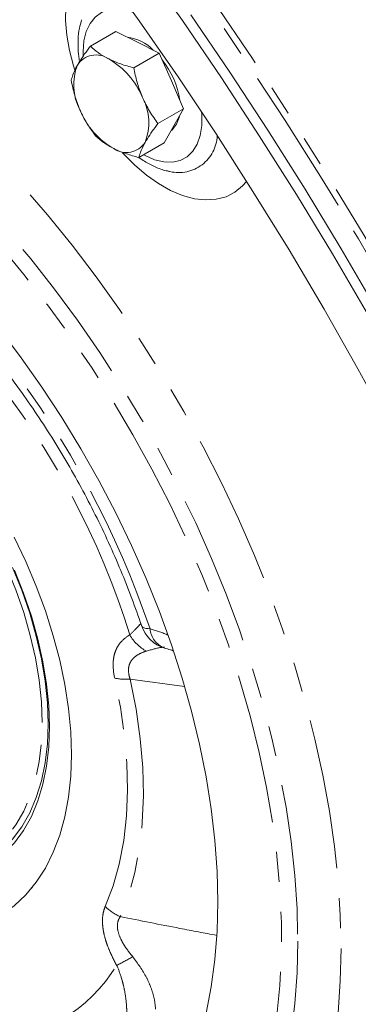
# Model space of a CAD drawing. Units: millimetres. Extents: x 11 to 1180, y 5 to 832.
# Drawn here: x 944 to 958, y 615 to 656 of the extents above; entities that cross this region are included whole.
import ezdxf

# ---------------------------------------------------------------- set-up
doc = ezdxf.new("R2010")
doc.units = ezdxf.units.MM
doc.linetypes.add('PHANTOM', pattern=[12.7, 6.35, -1.27, 1.27, -1.27, 1.27, -1.27])

msp = doc.modelspace()

# ---------------------------------------------------------------- linework, layer by layer
at = {"color": 7, "linetype": 'Continuous', "lineweight": 15}
for p, q in [((948.1235, 655.6636), (947.0458, 655.0414)), ((948.1235, 655.6636), (949.04, 655.2054)), ((949.04, 655.2054), (949.9565, 654.7472)), ((949.9565, 654.7472), (948.8788, 654.1251)), ((949.9565, 654.7472), (950.4679, 653.5709)), ((950.4679, 653.5709), (950.9793, 652.3945)), ((950.9793, 652.3945), (949.9017, 651.7724)), ((950.9793, 652.3945), (950.5743, 651.6764)), ((950.5743, 651.6764), (950.1692, 650.9582)), ((950.1692, 650.9582), (949.0915, 650.3361)), ((950.4069, 649.7398), (950.3557, 649.7507))]:
    msp.add_line(p, q, dxfattribs=at)
at = {"color": 8, "linetype": 'PHANTOM', "lineweight": 0}
for p, q in [((946.7428, 654.8209), (946.747, 654.6505)), ((951.0275, 627.9704), (948.724, 628.2891))]:
    msp.add_line(p, q, dxfattribs=at)
at = {"color": 8, "linetype": 'PHANTOM', "lineweight": 0, "flags": 128}
for points in [[(855.3707, 697.8722), (856.5519, 698.8958), (857.9009, 699.9549), (859.2969, 700.9394), (860.7387, 701.8484), (862.2249, 702.6812), (863.7543, 703.437), (865.3255, 704.1151), (866.937, 704.7149), (868.5874, 705.2359), (870.2753, 705.6776), (871.9991, 706.0396), (873.7572, 706.3216), (875.5482, 706.5234), (877.3704, 706.6447), (879.2222, 706.6855), (881.1019, 706.6457), (883.0079, 706.5253), (884.9384, 706.3245), (886.8916, 706.0434), (888.866, 705.6823), (890.8596, 705.2416), (892.8707, 704.7215), (894.8976, 704.1226), (896.9383, 703.4454), (898.9911, 702.6905), (901.0541, 701.8587), (903.1255, 700.9505), (905.2034, 699.9669), (907.286, 698.9087), (909.3714, 697.7769), (911.4577, 696.5725), (913.5431, 695.2966), (915.6257, 693.9503), (917.7036, 692.5348), (919.775, 691.0513), (921.838, 689.5013), (923.8908, 687.8861), (925.9315, 686.2071), (927.9584, 684.4658), (929.9695, 682.6639), (931.9631, 680.8029), (933.9375, 678.8844), (935.8908, 676.9103), (937.8212, 674.8822), (939.7272, 672.802), (941.6069, 670.6716), (943.4587, 668.4928), (945.2809, 666.2676), (947.0719, 663.998), (948.8301, 661.686), (950.5539, 659.3337), (952.2417, 656.9433), (953.8922, 654.5167), (955.5037, 652.0563), (957.0748, 649.5642), (958.6042, 647.0426), (960.0904, 644.4938), (961.5322, 641.9202), (962.9282, 639.3239), (964.2773, 636.7073), (965.578, 634.0728), (966.8295, 631.4227), (968.0304, 628.7593), (969.1797, 626.0852), (970.2765, 623.4026), (971.3196, 620.7139), (972.3083, 618.0217), (973.2415, 615.3282), (974.1185, 612.6359), (974.9385, 609.9472), (975.7007, 607.2645), (976.4045, 604.5902), (977.0492, 601.9268), (977.6343, 599.2765), (978.1591, 596.6418), (978.6234, 594.025), (979.0266, 591.4284), (979.3684, 588.8545), (979.6484, 586.3054), (979.8665, 583.7835), (980.0224, 581.291), (980.116, 578.8302), (980.1472, 576.4032)], [(979.8644, 576.4032), (979.8332, 578.8253), (979.7398, 581.2811), (979.5842, 583.7685), (979.3666, 586.2853), (979.0871, 588.8292), (978.746, 591.3979), (978.3436, 593.9892), (977.8803, 596.6007), (977.3565, 599.2301), (976.7726, 601.875), (976.1292, 604.5331), (975.4269, 607.2019), (974.6662, 609.8792), (973.8479, 612.5624), (972.9727, 615.2492), (972.0413, 617.9373), (971.0547, 620.6241), (970.0137, 623.3072), (968.9191, 625.9844), (967.7721, 628.6531), (966.5736, 631.3111), (965.3248, 633.9558), (964.0266, 636.585), (962.6803, 639.1963), (961.2871, 641.7873), (959.8483, 644.3558), (958.365, 646.8994), (956.8388, 649.4158), (955.2708, 651.9029), (953.6626, 654.3583), (952.0155, 656.7799), (950.331, 659.1655), (948.6107, 661.5131), (946.8561, 663.8203), (945.0688, 666.0853), (943.2502, 668.306), (941.4022, 670.4804), (939.5263, 672.6065), (937.6242, 674.6825), (935.6977, 676.7065), (933.7484, 678.6766), (931.778, 680.5911), (929.7884, 682.4484), (927.7814, 684.2467), (925.7586, 685.9844), (923.7221, 687.66), (921.6734, 689.2719), (919.6146, 690.8188), (917.5474, 692.2992), (915.4737, 693.7119), (913.3953, 695.0555), (911.3142, 696.3288), (909.2321, 697.5308), (907.1509, 698.6603), (905.0726, 699.7163), (902.9989, 700.6979), (900.9317, 701.6042), (898.8728, 702.4344), (896.8242, 703.1878), (894.7876, 703.8636), (892.7649, 704.4612), (890.7578, 704.9803), (888.7683, 705.4201), (886.7979, 705.7805), (884.8486, 706.061), (882.922, 706.2614), (881.02, 706.3815), (879.8381, 706.4159)], [(913.7519, 629.123), (913.2881, 630.4074), (912.7771, 631.9631), (912.323, 633.5147), (911.927, 635.058), (911.5901, 636.589), (911.3132, 638.1036), (911.0971, 639.5978), (910.9424, 641.0676), (910.8493, 642.5091), (910.8183, 643.9185), (910.8493, 645.2921), (910.9424, 646.6262), (911.0971, 647.9173), (911.3132, 649.162), (911.5901, 650.3569), (911.927, 651.499), (912.323, 652.585), (912.7771, 653.6123), (913.2881, 654.578), (913.8547, 655.4796), (914.4752, 656.3148), (915.1481, 657.0812), (915.8716, 657.7769), (916.6438, 658.4), (917.4626, 658.9488), (918.3259, 659.422), (919.2313, 659.8182), (920.1765, 660.1364), (921.159, 660.3758), (922.1761, 660.5357), (923.2251, 660.6157), (924.3034, 660.6156), (925.4079, 660.5354), (926.5358, 660.3753), (927.6842, 660.1357), (928.8498, 659.8173), (930.0298, 659.4208), (931.2208, 658.9475), (932.4199, 658.3984), (933.6237, 657.7751), (934.8291, 657.0792), (936.0329, 656.3126), (937.2319, 655.4773), (938.423, 654.5755), (939.6029, 653.6096), (940.7686, 652.5822), (941.9169, 651.496), (943.0449, 650.3538), (944.1494, 649.1587), (945.2276, 647.9139), (946.2767, 646.6227), (947.2938, 645.2885), (948.2763, 643.9148), (949.2215, 642.5053), (950.1269, 641.0637), (950.9901, 639.5938), (951.809, 638.0996), (952.5811, 636.5849), (953.3046, 635.0539), (953.9776, 633.5105), (954.5981, 631.9589), (955.1646, 630.4032), (955.6756, 628.8475), (956.1297, 627.296), (956.5258, 625.7526), (956.8627, 624.2216), (957.1395, 622.7071), (957.3556, 621.2129), (957.5104, 619.7431), (957.6034, 618.3015), (957.6345, 616.8921), (957.6345, 616.8921)], [(913.0737, 651.754), (913.0806, 651.769), (913.5615, 652.7271), (914.0983, 653.6219), (914.6894, 654.4509), (915.3331, 655.212), (916.0277, 655.9028), (916.7712, 656.5216), (917.5616, 657.0665), (918.3967, 657.5361), (919.2741, 657.929), (920.1913, 658.2442), (921.1459, 658.4807), (922.1352, 658.638), (923.1563, 658.7155), (924.2066, 658.7131), (925.2829, 658.6308), (926.3824, 658.4687), (927.502, 658.2275), (928.6385, 657.9076), (929.7888, 657.51), (930.9497, 657.0359), (932.1179, 656.4865), (933.2902, 655.8634), (934.4634, 655.1683), (935.634, 654.4031), (936.799, 653.57), (937.955, 652.6713), (939.0988, 651.7096), (940.2272, 650.6874), (941.3371, 649.6076), (942.4254, 648.4733), (943.4891, 647.2876), (944.5252, 646.0538), (945.5307, 644.7754), (946.503, 643.4559), (947.4392, 642.0989), (948.3369, 640.7084), (949.1934, 639.288), (950.0064, 637.8419), (950.7736, 636.3741), (951.493, 634.8885), (952.1624, 633.3895), (952.78, 631.8811), (953.3441, 630.3675), (953.8531, 628.853), (954.3057, 627.3418), (954.7005, 625.8381), (955.0364, 624.3461), (955.3126, 622.87), (955.5281, 621.4138), (955.6826, 619.9816), (955.7754, 618.5775), (955.8063, 617.2053)], [(946.3845, 654.0284), (946.3286, 654.2056), (946.157, 654.8626), (946.0466, 655.5047), (945.9989, 656.1218), (946.0146, 656.7046), (946.0937, 657.244), (946.2348, 657.7319), (946.4357, 658.1607), (946.6935, 658.5238), (947.0041, 658.8157), (947.1093, 658.8903)], [(923.2008, 613.4943), (924.0063, 612.5641), (925.0759, 611.4007), (926.1693, 610.2906), (927.2834, 609.2371), (928.415, 608.2431), (929.5607, 607.3115), (930.7174, 606.4451), (931.8817, 605.6463), (933.0501, 604.9173), (934.2194, 604.2605), (935.3862, 603.6775), (936.5471, 603.1701), (937.6987, 602.7397), (938.8378, 602.3877), (939.961, 602.115), (941.0652, 601.9223), (942.1471, 601.8104), (943.2036, 601.7794), (944.2316, 601.8294), (945.2283, 601.9604), (946.1907, 602.1719), (947.1161, 602.4634), (948.0017, 602.8339), (948.8451, 603.2825), (949.6438, 603.8078), (950.3955, 604.4083), (951.098, 605.0823), (951.7493, 605.8279), (952.3475, 606.6428), (952.891, 607.5248), (953.3781, 608.4713), (953.8074, 609.4795), (954.1777, 610.5467), (954.488, 611.6696), (954.7372, 612.845), (954.9248, 614.0696), (955.0502, 615.3399), (955.1129, 616.6521), (955.1129, 618.0025), (955.0502, 619.3871), (954.9248, 620.8021), (954.7372, 622.2433), (954.488, 623.7066), (954.1777, 625.1876), (953.8074, 626.6823), (953.3781, 628.1863), (952.891, 629.6951), (952.3475, 631.2045), (951.7493, 632.7102), (951.098, 634.2078), (950.3955, 635.6929), (949.6438, 637.1613), (948.8451, 638.6087), (948.0017, 640.031), (947.1161, 641.4241), (946.1907, 642.784), (945.2283, 644.1067), (944.2316, 645.3884), (943.2036, 646.6254), (942.1471, 647.8142), (941.0652, 648.9514), (939.961, 650.0336), (938.8378, 651.0577), (937.6987, 652.0208), (936.5471, 652.9201), (935.3862, 653.7531), (934.2194, 654.5172), (933.0501, 655.2104), (931.8817, 655.8305), (930.7174, 656.3759), (929.5607, 656.8449), (928.415, 657.2363), (927.2834, 657.5488), (926.1693, 657.7815), (925.0759, 657.9339), (924.0063, 658.0054), (922.9636, 657.9959), (921.9509, 657.9053), (920.971, 657.734), (920.0268, 657.4824), (919.121, 657.1513), (918.2561, 656.7416), (917.4348, 656.2545), (916.6594, 655.6914), (915.932, 655.0539), (915.2548, 654.3438), (914.6298, 653.5633), (914.0588, 652.7145), (913.5433, 651.8), (913.085, 650.8223), (912.685, 649.7842), (912.3446, 648.6888), (912.0647, 647.5392), (911.8462, 646.3388), (911.6897, 645.0909), (911.5956, 643.7992), (911.5642, 642.4674), (911.5642, 642.4674)], [(948.8671, 656.4582), (948.5542, 656.5588), (948.1765, 656.6114), (947.8268, 656.5802), (947.5139, 656.4658), (947.2461, 656.2713), (947.0302, 656.0017), (946.8719, 655.664), (946.7753, 655.267), (946.7428, 654.8209)], [(949.2918, 650.4517), (949.3535, 650.4181), (949.7544, 650.2428), (950.1423, 650.1487), (950.5072, 650.1379), (950.8396, 650.211), (951.1309, 650.3659), (951.3735, 650.5987), (951.5612, 650.9033), (951.6891, 651.2719), (951.7539, 651.6948), (951.7539, 652.1612), (951.7462, 652.2572)], [(953.6463, 649.3223), (953.4781, 649.1324), (953.1505, 648.866), (952.7765, 648.6767), (952.3621, 648.5672), (951.9135, 648.5393), (951.4376, 648.5934), (950.9418, 648.7287), (950.4336, 648.943), (949.9208, 649.2332), (949.4113, 649.5947), (948.913, 650.022), (948.4334, 650.5085), (948.4089, 650.5356)], [(945.0119, 626.4486), (944.9801, 627.3307), (944.885, 628.2431), (944.7273, 629.1792), (944.5081, 630.1324), (944.2289, 631.0957), (943.8919, 632.0622), (943.4994, 633.0249), (943.0542, 633.977), (942.5596, 634.9115), (942.0191, 635.8217), (941.4366, 636.701), (940.8164, 637.5432), (940.1628, 638.3421), (939.4806, 639.092), (938.7748, 639.7875), (938.0503, 640.4236), (937.3124, 640.9956), (936.5665, 641.4996), (935.8178, 641.9317), (935.0719, 642.2891), (934.334, 642.5689), (933.6095, 642.7693), (932.9036, 642.8888), (932.2215, 642.9265), (931.5679, 642.8822), (930.9476, 642.7562), (930.3652, 642.5493), (929.8247, 642.2632), (929.3301, 641.8998), (928.8849, 641.4617), (928.4924, 640.9521), (928.1553, 640.3748), (927.8762, 639.7337), (927.657, 639.0337), (927.4993, 638.2796), (927.4042, 637.477), (927.3969, 637.3759)], [(949.5642, 630.4139), (949.4805, 630.4184), (949.4066, 630.4282), (949.3431, 630.4431), (949.2905, 630.4629), (949.2493, 630.4876), (949.2198, 630.5168), (949.2028, 630.549)], [(947.6747, 618.676), (948.0032, 619.5398), (948.2626, 620.4689), (948.4516, 621.4581), (948.5689, 622.5018), (948.6141, 623.5942), (948.5868, 624.7292), (948.4872, 625.9005), (948.3158, 627.1015), (948.0737, 628.3255)], [(948.724, 628.2891), (948.976, 627.0151), (949.1544, 625.765), (949.2581, 624.5459), (949.2865, 623.3645), (949.2395, 622.2274), (949.1173, 621.141), (948.9207, 620.1115), (948.6506, 619.1444), (948.3087, 618.2452)], [(936.8475, 621.0053), (937.3124, 620.7912), (938.0503, 620.5113), (938.7748, 620.3109), (939.4806, 620.1914), (940.1628, 620.1537), (940.8164, 620.198), (941.4366, 620.3241), (942.0191, 620.5309), (942.5596, 620.8171), (943.0542, 621.1805), (943.4994, 621.6186), (943.8919, 622.1281), (944.2289, 622.7055), (944.5081, 623.3465), (944.7273, 624.0466), (944.885, 624.8006), (944.9801, 625.6032), (945.0119, 626.4486)], [(935.1871, 620.0914), (935.5836, 619.827), (936.3951, 619.3404), (937.2053, 618.9272), (938.0094, 618.5898), (938.8026, 618.3303), (939.5801, 618.1503), (940.3372, 618.0508), (941.0694, 618.0324), (941.7722, 618.0952), (942.4415, 618.2389), (943.0732, 618.4626), (943.6635, 618.765), (944.2089, 619.1442), (944.5882, 619.4793)], [(957.6345, 616.8921), (957.6034, 615.5185), (957.5104, 614.1844), (957.3556, 612.8933), (957.1395, 611.6486), (956.8627, 610.4537), (956.5258, 609.3117), (956.1297, 608.2256), (955.6756, 607.1984), (955.1646, 606.2326), (954.5981, 605.331), (953.9776, 604.4959), (953.3046, 603.7295), (952.5811, 603.0338), (951.809, 602.4107), (950.9901, 601.8618), (950.1269, 601.3886), (949.2215, 600.9924), (948.2763, 600.6742), (947.2938, 600.4348), (946.2767, 600.2749), (945.2276, 600.1949), (944.1494, 600.195), (943.0449, 600.2752), (941.9169, 600.4354), (940.7686, 600.675), (939.6029, 600.9934), (938.423, 601.3898), (937.2319, 601.8632), (936.0329, 602.4122), (934.8291, 603.0355), (933.6237, 603.7314), (932.4199, 604.498), (931.2208, 605.3333), (930.0298, 606.2351), (928.8498, 607.201), (927.6842, 608.2284), (926.5358, 609.3147), (925.4079, 610.4568), (924.3034, 611.6519), (923.2251, 612.8967), (922.8526, 613.3459)], [(955.8063, 617.2053), (955.7754, 615.8688), (955.6826, 614.5719), (955.5281, 613.318), (955.3126, 612.1107), (955.0364, 610.9534), (954.7005, 609.8493), (954.3057, 608.8014), (953.8531, 607.8127), (953.3441, 606.8859), (952.78, 606.0237), (952.1624, 605.2284), (951.493, 604.5022), (950.7736, 603.8471), (950.0064, 603.2651), (949.1934, 602.7577), (948.3369, 602.3263), (947.4392, 601.9721), (946.503, 601.6962), (945.5307, 601.4992), (944.5252, 601.3817), (943.4891, 601.3441), (942.678, 601.3694)]]:
    msp.add_lwpolyline(points, dxfattribs=at)
at = {"color": 7, "linetype": 'Continuous', "lineweight": 15, "flags": 128}
for points in [[(958.7493, 643.7232), (957.2693, 646.2612), (955.7464, 648.7721), (954.1819, 651.2537), (952.5772, 653.7037), (950.9337, 656.12), (949.253, 658.5004)], [(959.738, 638.8611), (958.3486, 641.4075), (956.9139, 643.9305), (955.4354, 646.4277), (953.9144, 648.8969), (952.3523, 651.3359), (950.7505, 653.7422), (949.1105, 656.1138), (947.4338, 658.4485)], [(951.2907, 656.3615), (952.9378, 653.9399), (954.546, 651.4844), (956.114, 648.9974), (957.6403, 646.4809), (959.1235, 643.9373)], [(950.8087, 652.0919), (950.7923, 652.0214), (950.6803, 651.7376)], [(950.6803, 651.7376), (950.5099, 651.5206), (950.4651, 651.4828)], [(951.9348, 614.1694), (952.1513, 615.2783), (952.3064, 616.4348), (952.3997, 617.6352), (952.4308, 618.8756), (952.3997, 620.152), (952.3064, 621.4601), (952.1513, 622.7957), (951.9348, 624.1545), (951.6576, 625.5321), (951.3208, 626.9238), (950.9252, 628.3253), (950.4724, 629.7318), (949.9636, 631.1389), (949.4006, 632.542), (948.7853, 633.9364), (948.1196, 635.3176), (947.4057, 636.6812), (946.6459, 638.0226), (945.8427, 639.3375), (944.9988, 640.6216), (944.1168, 641.8707), (943.1997, 643.0807)], [(946.2472, 625.0987), (946.2161, 626.0542), (946.1229, 627.0401), (945.9682, 628.0505), (945.7529, 629.0795), (945.4782, 630.1211), (945.1459, 631.1692), (944.7577, 632.2175), (944.316, 633.2601), (943.8235, 634.2906)], [(945.2608, 626.3992), (945.2292, 627.2858), (945.1349, 628.2025), (944.9784, 629.143), (944.7609, 630.1007), (944.4838, 631.0688), (944.1491, 632.0405), (943.7592, 633.009)], [(943.8341, 632.894), (944.2203, 631.9226), (944.5517, 630.9486), (944.8259, 629.9786), (945.0412, 629.0194), (945.196, 628.0773), (945.2894, 627.1589), (945.3205, 626.2704)], [(945.3205, 626.2704), (945.2894, 625.4179), (945.196, 624.6073), (945.0412, 623.844), (944.8259, 623.1332), (944.5517, 622.4799), (944.2203, 621.8885), (943.8341, 621.3631), (943.3957, 620.9071), (942.9081, 620.5238), (942.3746, 620.2157), (941.7989, 619.985), (941.1849, 619.8332), (940.5368, 619.7614), (939.859, 619.77), (939.1561, 619.8591), (938.433, 620.0279), (937.6946, 620.2754), (936.946, 620.5998), (936.5122, 620.8207)], [(936.7476, 620.9503), (936.8381, 620.9042), (937.5866, 620.5629), (938.326, 620.2989), (939.0509, 620.1142), (939.7564, 620.0099), (940.4374, 619.9868), (941.0892, 620.0451), (941.7073, 620.1843), (942.2872, 620.4035), (942.825, 620.7012), (943.3168, 621.0752), (943.7592, 621.523), (944.1491, 622.0414), (944.4838, 622.6267), (944.7609, 623.2749), (944.9784, 623.9813), (945.1349, 624.7412), (945.2292, 625.549), (945.2608, 626.3992)], [(934.4919, 619.7088), (935.2343, 619.2171), (936.0469, 618.7481), (936.857, 618.3522), (937.66, 618.0319), (938.4511, 617.7889), (939.2258, 617.6248), (939.9794, 617.5405), (940.7076, 617.5365), (941.406, 617.6128), (942.0706, 617.7689), (942.6974, 618.004), (943.2829, 618.3167), (943.8235, 618.7051), (944.316, 619.1669), (944.7577, 619.6995), (945.1459, 620.2997), (945.4782, 620.964), (945.7529, 621.6885), (945.9682, 622.469), (946.1229, 623.3008), (946.2161, 624.1791), (946.2472, 625.0987)]]:
    msp.add_lwpolyline(points, dxfattribs=at)
at = {"color": 7, "linetype": 'Continuous', "lineweight": 15}
for centre, radius, start, end in [((948.3519, 653.5474), 1.8935, 44.47139, 82.40531), ((947.2837, 653.7394), 0.9318, 54.84539, 147.4122), ((946.1698, 651.6184), 3.3218, 22.0724, 60.20882), ((947.2496, 652.2159), 3.6142, 8.53434, 38.46054), ((948.589, 653.4084), 2.2502, 158.27558, 208.1503), ((947.2641, 651.8051), 2.2502, 338.27558, 28.15031), ((949.6833, 653.595), 3.3218, 202.07248, 240.20874), ((948.5694, 651.474), 0.9318, 234.84554, 327.41206), ((950.6249, 631.0262), 1.5, 198.55157, 252.61989)]:
    msp.add_arc(centre, radius, start, end, dxfattribs=at)
at = {"color": 8, "linetype": 'PHANTOM', "lineweight": 0}
for centre, radius, start, end in [((950.7734, 651.3318), 1.6337, 257.03532, 357.29595), ((912.3267, 617.7747), 39.3241, 18.74824, 37.59507), ((916.2273, 620.0306), 34.0272, 17.30434, 38.72995), ((950.5482, 630.5109), 0.9887, 185.63057, 247.85587), ((950.2075, 630.9796), 1.7073, 209.00208, 242.45295), ((948.5224, 630.5185), 2.2385, 258.43497, 275.16592), ((949.0406, 620.0042), 1.9052, 224.20016, 247.41063), ((933.6531, 644.2513), 31.5914, 297.3272, 298.72245), ((942.2012, 619.8678), 7.001, 274.67592, 328.26795)]:
    msp.add_arc(centre, radius, start, end, dxfattribs=at)
at = {"color": 7, "linetype": 'Continuous', "lineweight": 15}
for points, knots in [([(988.7277, 553.431), (988.8804, 553.5959), (989.4245, 554.1834), (990.3085, 555.2568), (991.3802, 556.6503), (992.3996, 558.109), (993.3698, 559.6271), (994.2885, 561.2049), (995.155, 562.8407), (995.9683, 564.5335), (996.7275, 566.2817), (997.4316, 568.0837), (998.0799, 569.938), (998.6716, 571.8426), (999.2062, 573.7959), (999.683, 575.7958), (1000.1016, 577.8404), (1000.4618, 579.9276), (1000.7633, 582.0555), (1001.0058, 584.222), (1001.1895, 586.4251), (1001.3142, 588.6628), (1001.38, 590.9329), (1001.3871, 593.2335), (1001.3356, 595.5625), (1001.2258, 597.918), (1001.058, 600.2978), (1000.8326, 602.7001), (1000.5498, 605.1229), (1000.2101, 607.5642), (999.814, 610.022), (999.3619, 612.4944), (998.8543, 614.9794), (998.2918, 617.4751), (997.675, 619.9794), (997.0044, 622.4903), (996.2808, 625.006), (995.5047, 627.5244), (994.677, 630.0435), (993.7984, 632.5614), (992.8695, 635.0761), (991.8913, 637.5856), (990.8646, 640.0879), (989.7902, 642.5811), (988.6691, 645.0631), (987.5021, 647.5321), (986.2903, 649.986), (985.0346, 652.4229), (983.736, 654.8409), (982.3956, 657.2381), (981.0145, 659.6125), (979.5938, 661.9623), (978.1346, 664.2855), (976.638, 666.5804), (975.1052, 668.845), (973.5375, 671.0775), (971.9361, 673.2761), (970.3022, 675.4392), (968.637, 677.5648), (966.9418, 679.6513), (965.218, 681.697), (963.4669, 683.7003), (961.6897, 685.6594), (959.8878, 687.5728), (958.0626, 689.4388), (956.2155, 691.256), (954.3478, 693.0228), (952.4609, 694.7377), (950.5562, 696.3992), (948.6352, 698.0059), (946.6993, 699.5564), (944.7498, 701.0493), (942.7883, 702.4833), (940.8162, 703.857), (938.8349, 705.1692), (936.8461, 706.4187), (934.8512, 707.6041), (932.8517, 708.7243), (930.8492, 709.7782), (928.8453, 710.7645), (926.8417, 711.6822), (924.8401, 712.5303), (922.8423, 713.3077), (920.85, 714.0135), (918.865, 714.6468), (916.8892, 715.2068), (914.9245, 715.6929), (912.973, 716.1044), (911.0365, 716.4408), (909.1171, 716.7017), (907.2169, 716.8869), (905.3379, 716.9964), (903.4819, 717.03), (901.6511, 716.988), (899.8469, 716.8712), (898.0722, 716.6777), (896.3879, 716.4262), (895.3088, 716.2019), (894.8011, 716.0964)], [0, 0, 0, 0, 0.00394518, 0.01405516, 0.02420074, 0.03438421, 0.04460701, 0.05486959, 0.06517155, 0.07551164, 0.08588795, 0.096298, 0.10673887, 0.11720737, 0.12770015, 0.13821383, 0.14874512, 0.15929088, 0.16984816, 0.18041431, 0.19098693, 0.2015639, 0.21214341, 0.22272381, 0.23330351, 0.24388151, 0.254457, 0.26502937, 0.27559815, 0.28616299, 0.29672367, 0.30728007, 0.31783214, 0.32837989, 0.33892342, 0.34946283, 0.35999829, 0.37052999, 0.38105816, 0.39158303, 0.40210485, 0.41262387, 0.4231404, 0.43365468, 0.44416705, 0.45467779, 0.46518716, 0.4756955, 0.48620308, 0.49671023, 0.50721727, 0.51772443, 0.52823196, 0.5387402, 0.54924942, 0.55975991, 0.570272, 0.580786, 0.5913022, 0.60182089, 0.61234238, 0.62286695, 0.63339489, 0.64392646, 0.65446192, 0.66500152, 0.67554547, 0.68609396, 0.69664718, 0.70720521, 0.71776815, 0.728336, 0.7389087, 0.7494861, 0.76006795, 0.77065387, 0.78124335, 0.7918357, 0.80243005, 0.81302524, 0.82361952, 0.83421122, 0.84479838, 0.85537871, 0.86594966, 0.87650838, 0.88705172, 0.89757635, 0.90807878, 0.91855543, 0.92900286, 0.93941775, 0.9497971, 0.96013849, 0.97044005, 0.98070072, 0.99092032, 1, 1, 1, 1]), ([(973.4794, 526.4993), (973.7024, 526.6875), (974.3669, 527.2485), (975.4253, 528.253), (976.6563, 529.5074), (977.8393, 530.8288), (978.9763, 532.2119), (980.0656, 533.6568), (981.1067, 535.1624), (982.0987, 536.7276), (983.041, 538.3513), (983.9327, 540.0323), (984.7732, 541.7694), (985.562, 543.5614), (986.2982, 545.4069), (986.9815, 547.3046), (987.6113, 549.253), (988.1871, 551.2509), (988.7086, 553.2966), (989.1753, 555.3887), (989.5869, 557.5256), (989.9432, 559.7059), (990.2438, 561.9278), (990.4887, 564.1898), (990.6776, 566.4902), (990.8104, 568.8274), (990.887, 571.1996), (990.9075, 573.6052), (990.8718, 576.0424), (990.78, 578.5095), (990.6322, 581.0047), (990.4284, 583.5263), (990.1689, 586.0723), (989.8539, 588.641), (989.4835, 591.2306), (989.0582, 593.8391), (988.5782, 596.4649), (988.0439, 599.1059), (987.4556, 601.7603), (986.8138, 604.4262), (986.1191, 607.1017), (985.3717, 609.7849), (984.5725, 612.4739), (983.7218, 615.1668), (982.8204, 617.8616), (981.8688, 620.5565), (980.8678, 623.2495), (979.818, 625.9387), (978.7203, 628.6221), (977.5755, 631.2979), (976.3843, 633.9642), (975.1476, 636.6191), (973.8663, 639.2606), (972.5412, 641.8869), (971.1735, 644.4961), (969.7639, 647.0863), (968.3136, 649.6558), (966.8236, 652.2026), (965.2949, 654.725), (963.7287, 657.2211), (962.126, 659.6892), (960.4879, 662.1275), (958.8158, 664.5343), (957.1106, 666.9078), (955.3737, 669.2464), (953.6063, 671.5483), (951.8097, 673.812), (949.9851, 676.0358), (948.1338, 678.2181), (946.2571, 680.3574), (944.3564, 682.4521), (942.433, 684.5007), (940.4883, 686.5018), (938.5236, 688.454), (936.5404, 690.3557), (934.5401, 692.2058), (932.524, 694.0027), (930.4936, 695.7453), (928.4503, 697.4323), (926.3957, 699.0625), (924.331, 700.6346), (922.2579, 702.1476), (920.1777, 703.6005), (918.0919, 704.9911), (916.1886, 706.2045), (914.9805, 706.9348), (914.4697, 707.2435)], [0, 0, 0, 0, 0.0060319, 0.0179773, 0.029927, 0.0418819, 0.0538422, 0.0658085, 0.0777809, 0.0897594, 0.1017438, 0.113734, 0.1257296, 0.1377303, 0.1497354, 0.1617447, 0.1737575, 0.1857734, 0.197792, 0.2098128, 0.2218355, 0.2338595, 0.2458848, 0.2579108, 0.2699374, 0.2819644, 0.2939916, 0.3060187, 0.3180456, 0.3300723, 0.3420986, 0.3541245, 0.3661499, 0.3781748, 0.3901991, 0.4022229, 0.4142462, 0.4262689, 0.438291, 0.4503126, 0.4623337, 0.4743542, 0.4863743, 0.4983939, 0.5104131, 0.5224319, 0.5344504, 0.5464684, 0.5584862, 0.5705037, 0.582521, 0.594538, 0.6065549, 0.6185716, 0.6305882, 0.6426047, 0.6546212, 0.6666377, 0.6786542, 0.6906707, 0.7026873, 0.7147041, 0.726721, 0.738738, 0.7507553, 0.7627729, 0.7747907, 0.7868088, 0.7988273, 0.8108462, 0.8228655, 0.8348852, 0.8469054, 0.8589261, 0.8709474, 0.8829692, 0.8949915, 0.9070145, 0.9190381, 0.9310622, 0.943087, 0.9551125, 0.9671385, 0.9791651, 0.9911922, 1, 1, 1, 1]), ([(946.6772, 656.1509), (946.6428, 656.0354), (946.5652, 655.7747), (946.5199, 655.3283), (946.5198, 654.8525), (946.5682, 654.5281), (946.5904, 654.3793)], [0, 0, 0, 0, 0.2158796, 0.4873794, 0.7649938, 1, 1, 1, 1]), ([(947.0458, 655.0414), (947.0034, 654.986), (946.7876, 654.7038), (946.6274, 654.4473), (946.4986, 654.2413)], [0, 0, 0, 0, 0.1963527, 1, 1, 1, 1]), ([(947.8202, 654.5012), (947.7987, 654.5122), (947.6354, 654.5952), (947.3563, 654.7682), (947.1499, 654.9498), (947.0458, 655.0414)], [0, 0, 0, 0, 0.0700903, 0.5307852, 1, 1, 1, 1]), ([(948.8788, 654.1251), (948.6903, 654.1766), (948.3097, 654.2805), (947.9844, 654.4272), (947.8202, 654.5012)], [0, 0, 0, 0, 0.4954577, 1, 1, 1, 1]), ([(946.4986, 654.2413), (946.4699, 654.1885), (946.3392, 653.9493), (946.281, 653.7559), (946.2357, 653.6051)], [0, 0, 0, 0, 0.2203631, 1, 1, 1, 1]), ([(949.2482, 652.8667), (949.2362, 652.8947), (949.1457, 653.1066), (949.0036, 653.5226), (948.9207, 653.923), (948.8788, 654.1251)], [0, 0, 0, 0, 0.0700894, 0.530784, 1, 1, 1, 1]), ([(946.2357, 653.6051), (946.279, 653.3912), (946.3665, 652.9593), (946.525, 652.5522), (946.605, 652.3467)], [0, 0, 0, 0, 0.4954568, 1, 1, 1, 1]), ([(949.9017, 651.7724), (949.7789, 651.9405), (949.5311, 652.2798), (949.343, 652.6699), (949.2482, 652.8667)], [0, 0, 0, 0, 0.4954591, 1, 1, 1, 1]), ([(946.605, 652.3467), (946.6173, 652.319), (946.7104, 652.1086), (946.9145, 651.7283), (947.1431, 651.412), (947.2585, 651.2524)], [0, 0, 0, 0, 0.0700894, 0.530784, 1, 1, 1, 1]), ([(949.3545, 650.9722), (949.4833, 651.1783), (949.6435, 651.4347), (949.8593, 651.717), (949.9017, 651.7724)], [0, 0, 0, 0, 0.8036478, 1, 1, 1, 1]), ([(947.2585, 651.2524), (947.3676, 651.1551), (947.5879, 650.9586), (947.8837, 650.7949), (948.0329, 650.7122)], [0, 0, 0, 0, 0.4954577, 1, 1, 1, 1]), ([(948.0329, 650.7122), (948.0548, 650.7015), (948.2206, 650.62), (948.5618, 650.4828), (948.9139, 650.3853), (949.0915, 650.3361)], [0, 0, 0, 0, 0.07009047, 0.53078539, 1, 1, 1, 1]), ([(949.0915, 650.3361), (949.1369, 650.4868), (949.1951, 650.6802), (949.3257, 650.9195), (949.3545, 650.9722)], [0, 0, 0, 0, 0.7796364, 1, 1, 1, 1]), ([(949.0958, 650.3385), (949.1739, 650.2824), (949.3979, 650.1215), (949.7843, 649.9335), (950.1266, 649.7948), (950.3164, 649.7645), (950.3505, 649.759)], [0, 0, 0, 0, 0.1942573, 0.5567592, 0.9203505, 1, 1, 1, 1]), ([(943.3569, 641.4626), (943.4927, 641.2842), (943.8883, 640.7645), (944.5213, 639.8762), (945.2431, 638.79), (945.9295, 637.6754), (946.5784, 636.5371), (947.1872, 635.3793), (947.7537, 634.2066), (948.2758, 633.0232), (948.743, 631.8548), (949.0409, 631.0291), (949.1852, 630.6012), (949.2028, 630.5489)], [0, 0, 0, 0, 0.0544483, 0.1585697, 0.2627335, 0.3669236, 0.4711261, 0.575326, 0.6795051, 0.7836494, 0.8877446, 0.986281, 1, 1, 1, 1]), ([(950.1772, 629.5993), (950.2602, 629.5761), (950.3745, 629.5442), (950.4958, 629.4959), (950.529, 629.4827)], [0, 0, 0, 0, 0.7270938, 1, 1, 1, 1])]:
    msp.add_open_spline(points, degree=3, knots=knots, dxfattribs=at)
at = {"color": 8, "linetype": 'PHANTOM', "lineweight": 0}
for points, knots in [([(948.7143, 630.1519), (948.8285, 630.269), (949.0556, 630.5018), (949.1893, 630.6506), (949.1911, 630.6157), (949.1915, 630.6077)], [0, 0, 0, 0, 0.4385506, 0.8720706, 1, 1, 1, 1]), ([(949.5642, 630.4139), (949.8037, 630.343), (950.0491, 630.2704), (950.2998, 630.1536), (950.3059, 630.1508)], [0, 0, 0, 0, 0.975708, 1, 1, 1, 1]), ([(948.0737, 628.3255), (948.0226, 628.5526), (948.0002, 628.7664), (948.0099, 629.0158), (948.0137, 629.0651), (948.0252, 629.1605), (948.0328, 629.2065), (948.0605, 629.3397), (948.0859, 629.4222), (948.133, 629.5376), (948.1502, 629.5746), (948.1876, 629.6459), (948.2078, 629.6803), (948.2716, 629.7782), (948.3186, 629.837), (948.4708, 629.9971), (948.587, 630.0826), (948.7143, 630.1519)], [0, 0, 0, 0, 0.25, 0.25, 0.3125, 0.3125, 0.375, 0.375, 0.5, 0.5, 0.5625, 0.5625, 0.625, 0.625, 0.75, 0.75, 1, 1, 1, 1]), ([(949.4179, 629.4659), (949.2982, 629.4322), (949.1848, 629.3891), (949.0289, 629.303), (948.9793, 629.2706), (948.8866, 629.1964), (948.8432, 629.1541), (948.7679, 629.0592), (948.7356, 629.0066), (948.6855, 628.8879), (948.6679, 628.8218), (948.6522, 628.681), (948.6538, 628.6067), (948.6702, 628.4897), (948.6781, 628.4497), (948.698, 628.3698), (948.71, 628.3296), (948.724, 628.2891)], [0, 0, 0, 0, 0.25, 0.25, 0.375, 0.375, 0.5, 0.5, 0.625, 0.625, 0.75, 0.75, 0.875, 0.875, 0.9375, 0.9375, 1, 1, 1, 1]), ([(950.1764, 629.6338), (950.1255, 629.633), (949.9558, 629.6301), (949.6395, 629.5335), (949.4179, 629.4659)], [0, 0, 0, 0, 0.2996103, 1, 1, 1, 1]), ([(948.1557, 616.1856), (948.0352, 616.4028), (947.9266, 616.6232), (947.7881, 616.9608), (947.746, 617.0749), (947.6738, 617.2996), (947.6433, 617.411), (947.6072, 617.5763), (947.5967, 617.6311), (947.5792, 617.7401), (947.5722, 617.7946), (947.5567, 617.9548), (947.5541, 618.0567), (947.5636, 618.251), (947.5758, 618.3433), (947.6149, 618.5185), (947.6418, 618.6005), (947.6747, 618.676)], [0, 0, 0, 0, 0.25, 0.25, 0.375, 0.375, 0.5, 0.5, 0.5625, 0.5625, 0.625, 0.625, 0.75, 0.75, 0.875, 0.875, 1, 1, 1, 1]), ([(948.3087, 618.2452), (948.2823, 618.2032), (948.2135, 618.0937), (948.1765, 617.8942), (948.2043, 617.6057), (948.2992, 617.3482), (948.506, 616.9634), (948.6897, 616.7308), (948.8348, 616.547)], [0, 0, 0, 0, 0.1034585, 0.2694341, 0.3702677, 0.5839471, 0.6713156, 1, 1, 1, 1]), ([(948.3087, 618.2452), (949.1477, 618.0776), (950.506, 617.8062), (951.8678, 617.5493), (952.3885, 617.451)], [0, 0, 0, 0, 0.6176464, 1, 1, 1, 1]), ([(948.8348, 616.547), (949.0444, 616.2638), (949.3497, 615.8512), (949.6109, 615.2434), (949.7531, 614.7892), (949.7851, 614.4908), (949.8015, 614.338)], [0, 0, 0, 0, 0.4141993, 0.603239, 0.7968007, 1, 1, 1, 1]), ([(948.5721, 613.9337), (948.5784, 614.022), (948.5815, 614.1123), (948.5815, 614.2968), (948.5784, 614.3915), (948.5599, 614.6768), (948.5358, 614.8684), (948.4828, 615.1572), (948.4622, 615.254), (948.4156, 615.4462), (948.3897, 615.5413), (948.304, 615.8231), (948.2366, 616.0068), (948.1557, 616.1856)], [0, 0, 0, 0, 0.125, 0.125, 0.25, 0.25, 0.5, 0.5, 0.625, 0.625, 0.75, 0.75, 1, 1, 1, 1])]:
    msp.add_open_spline(points, degree=3, knots=knots, dxfattribs=at)

doc.saveas('drawing.dxf')
